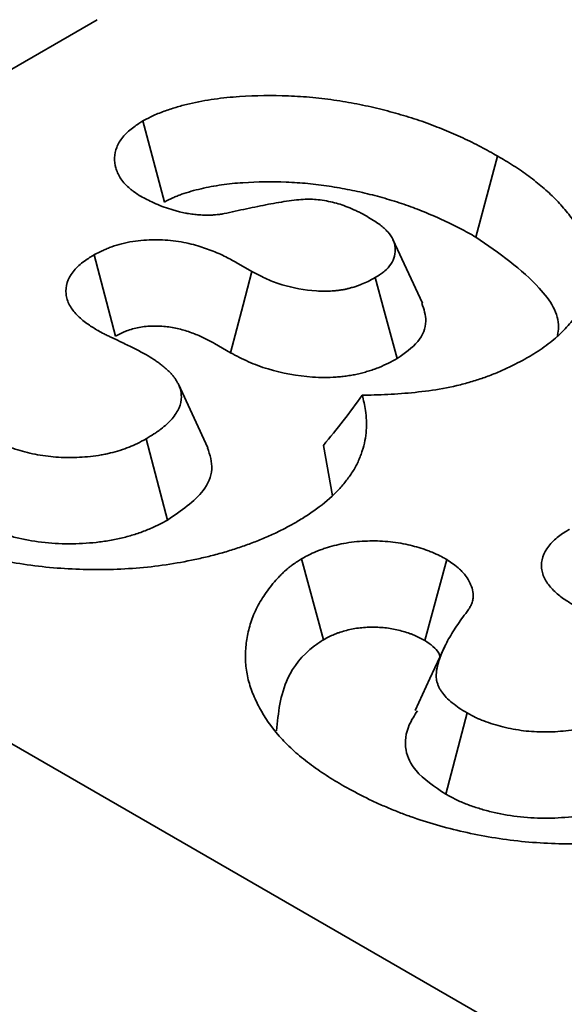
# Model space of a CAD drawing. Units: millimetres. Extents: x 155650 to 171780, y -14960 to 4700.
# Drawn here: x 160701 to 160710, y -1809 to -1791 of the extents above; entities that cross this region are included whole.
import ezdxf

# ---------------------------------------------------------------- set-up
doc = ezdxf.new("R2010")
doc.units = ezdxf.units.MM
doc.header["$LTSCALE"] = 2.5

msp = doc.modelspace()

# ---------------------------------------------------------------- linework, layer by layer
at = {"color": 0, "linetype": 'Continuous', "lineweight": 35}
for p, q in [((160724.864, -1817.883), (160017.758, -1409.679)), ((160702.164, -1790.971), (160697.129, -1793.877)), ((160702.982, -1792.778), (160703.367, -1794.226)), ((160709.309, -1793.405), (160708.923, -1794.853)), ((160707.967, -1796.032), (160707.442, -1794.893)), ((160702.11, -1795.168), (160702.491, -1796.619)), ((160704.643, -1795.304), (160704.924, -1795.466)), ((160704.26, -1796.753), (160704.546, -1796.918)), ((160704.138, -1798.617), (160703.613, -1797.478)), ((160706.201, -1798.57), (160706.361, -1799.471)), ((160705.812, -1800.594), (160706.201, -1802.04)), ((160708.404, -1800.61), (160708.01, -1802.053))]:
    msp.add_line(p, q, dxfattribs=at)
at = {"color": 0, "linetype": 'Continuous', "lineweight": 35, "flags": 128}
for points in [[(160704.924, -1795.466), (160704.769, -1796.061), (160704.546, -1796.918)], [(160707.128, -1795.574), (160707.287, -1796.167), (160707.517, -1797.021)], [(160703.037, -1798.453), (160703.168, -1798.952), (160703.294, -1799.428), (160703.419, -1799.903)], [(160708.366, -1802.162), (160708.103, -1802.732), (160707.84, -1803.302)], [(160708.768, -1803.348), (160708.576, -1804.073), (160708.385, -1804.798)]]:
    msp.add_lwpolyline(points, dxfattribs=at)
at = {"color": 0, "linetype": 'Continuous', "lineweight": 35}
for points, knots in [([(160702.982, -1792.778), (160702.989, -1792.774), (160702.995, -1792.771), (160703.002, -1792.767), (160703.05, -1792.742), (160703.105, -1792.713), (160703.204, -1792.667), (160703.24, -1792.651), (160703.313, -1792.622), (160703.349, -1792.608), (160703.457, -1792.57), (160703.527, -1792.548), (160703.668, -1792.507), (160703.74, -1792.489), (160703.957, -1792.438), (160704.105, -1792.41), (160704.405, -1792.368), (160704.554, -1792.353), (160704.997, -1792.322), (160705.287, -1792.32), (160705.721, -1792.337), (160705.865, -1792.346), (160706.156, -1792.373), (160706.302, -1792.392), (160706.582, -1792.435), (160706.716, -1792.459), (160706.984, -1792.512), (160707.119, -1792.543), (160707.38, -1792.608), (160707.506, -1792.643), (160707.757, -1792.717), (160707.882, -1792.757), (160708.13, -1792.846), (160708.247, -1792.892), (160708.415, -1792.962), (160708.469, -1792.985), (160708.579, -1793.033), (160708.634, -1793.057), (160708.744, -1793.107), (160708.798, -1793.133), (160708.907, -1793.187), (160708.961, -1793.214), (160709.115, -1793.296), (160709.211, -1793.35), (160709.304, -1793.402), (160709.306, -1793.403), (160709.308, -1793.404), (160709.309, -1793.405)], [-0.004302, -0.004302, -0.004302, -0.004302, 0, 0, 0, 0.03125, 0.03125, 0.046875, 0.046875, 0.0625, 0.0625, 0.09375, 0.09375, 0.125, 0.125, 0.1875, 0.1875, 0.25, 0.25, 0.375, 0.375, 0.4375, 0.4375, 0.5, 0.5, 0.5625, 0.5625, 0.625, 0.625, 0.6875, 0.6875, 0.75, 0.75, 0.8125, 0.8125, 0.84375, 0.84375, 0.875, 0.875, 0.90625, 0.90625, 0.9375, 0.9375, 1, 1, 1, 1.001214, 1.001214, 1.001214, 1.001214]), ([(160702.925, -1794.113), (160702.919, -1794.109), (160702.913, -1794.105), (160702.907, -1794.101), (160702.883, -1794.085), (160702.855, -1794.067), (160702.809, -1794.034), (160702.793, -1794.023), (160702.76, -1793.997), (160702.743, -1793.983), (160702.663, -1793.912), (160702.612, -1793.852), (160702.557, -1793.762), (160702.541, -1793.732), (160702.516, -1793.673), (160702.506, -1793.645), (160702.481, -1793.557), (160702.473, -1793.496), (160702.478, -1793.373), (160702.49, -1793.312), (160702.525, -1793.22), (160702.54, -1793.19), (160702.576, -1793.128), (160702.597, -1793.097), (160702.646, -1793.037), (160702.672, -1793.009), (160702.73, -1792.955), (160702.762, -1792.928), (160702.856, -1792.857), (160702.916, -1792.82), (160702.964, -1792.789), (160702.97, -1792.785), (160702.976, -1792.782), (160702.982, -1792.778)], [-0.016102, -0.016102, -0.016102, -0.016102, 0, 0, 0, 0.0625, 0.0625, 0.09375, 0.09375, 0.125, 0.125, 0.25, 0.25, 0.3125, 0.3125, 0.375, 0.375, 0.5, 0.5, 0.625, 0.625, 0.6875, 0.6875, 0.75, 0.75, 0.8125, 0.8125, 0.875, 0.875, 1, 1, 1, 1.01552, 1.01552, 1.01552, 1.01552]), ([(160709.309, -1793.405), (160709.311, -1793.406), (160709.313, -1793.407), (160709.315, -1793.408), (160709.404, -1793.461), (160709.498, -1793.517), (160709.64, -1793.607), (160709.688, -1793.639), (160709.779, -1793.702), (160709.823, -1793.734), (160709.952, -1793.83), (160710.032, -1793.894), (160710.191, -1794.028), (160710.267, -1794.098), (160710.409, -1794.242), (160710.474, -1794.314), (160710.596, -1794.464), (160710.652, -1794.54), (160710.752, -1794.698), (160710.796, -1794.78), (160710.867, -1794.945), (160710.895, -1795.026), (160710.94, -1795.192), (160710.955, -1795.277), (160710.969, -1795.449), (160710.967, -1795.536), (160710.945, -1795.707), (160710.927, -1795.792), (160710.871, -1795.963), (160710.832, -1796.05), (160710.737, -1796.215), (160710.68, -1796.296), (160710.552, -1796.452), (160710.48, -1796.528), (160710.363, -1796.636), (160710.322, -1796.672), (160710.236, -1796.743), (160710.19, -1796.778), (160710.093, -1796.848), (160710.043, -1796.881), (160709.946, -1796.941), (160709.9, -1796.97), (160709.856, -1796.997), (160709.852, -1796.999), (160709.849, -1797.001), (160709.845, -1797.003)], [-0.001223, -0.001223, -0.001223, -0.001223, 0, 0, 0, 0.0625, 0.0625, 0.09375, 0.09375, 0.125, 0.125, 0.1875, 0.1875, 0.25, 0.25, 0.3125, 0.3125, 0.375, 0.375, 0.4375, 0.4375, 0.5, 0.5, 0.5625, 0.5625, 0.625, 0.625, 0.6875, 0.6875, 0.75, 0.75, 0.8125, 0.8125, 0.875, 0.875, 0.90625, 0.90625, 0.9375, 0.9375, 0.96875, 0.96875, 1, 1, 1, 1.002423, 1.002423, 1.002423, 1.002423]), ([(160703.367, -1794.226), (160703.415, -1794.201), (160703.463, -1794.176), (160703.539, -1794.141), (160703.564, -1794.13), (160703.617, -1794.109), (160703.644, -1794.098), (160703.726, -1794.069), (160703.783, -1794.051), (160703.899, -1794.018), (160703.958, -1794.003), (160704.137, -1793.961), (160704.26, -1793.938), (160704.511, -1793.902), (160704.638, -1793.889), (160705.022, -1793.863), (160705.281, -1793.86), (160705.668, -1793.876), (160705.796, -1793.884), (160706.051, -1793.908), (160706.177, -1793.923), (160706.426, -1793.962), (160706.55, -1793.984), (160706.794, -1794.033), (160706.914, -1794.059), (160707.15, -1794.119), (160707.267, -1794.151), (160707.496, -1794.219), (160707.609, -1794.255), (160707.829, -1794.334), (160707.935, -1794.376), (160708.092, -1794.441), (160708.144, -1794.463), (160708.248, -1794.508), (160708.299, -1794.531), (160708.4, -1794.577), (160708.45, -1794.601), (160708.548, -1794.649), (160708.596, -1794.674), (160708.738, -1794.749), (160708.831, -1794.801), (160708.923, -1794.853)], [0, 0, 0, 0, 0.03125, 0.03125, 0.046875, 0.046875, 0.0625, 0.0625, 0.09375, 0.09375, 0.125, 0.125, 0.1875, 0.1875, 0.25, 0.25, 0.375, 0.375, 0.4375, 0.4375, 0.5, 0.5, 0.5625, 0.5625, 0.625, 0.625, 0.6875, 0.6875, 0.75, 0.75, 0.8125, 0.8125, 0.84375, 0.84375, 0.875, 0.875, 0.90625, 0.90625, 0.9375, 0.9375, 1, 1, 1, 1]), ([(160704.388, -1794.442), (160704.373, -1794.443), (160704.359, -1794.445), (160704.345, -1794.447), (160704.324, -1794.449), (160704.29, -1794.453), (160704.22, -1794.458), (160704.194, -1794.46), (160704.135, -1794.462), (160704.107, -1794.461), (160704.031, -1794.459), (160703.989, -1794.456), (160703.938, -1794.451), (160703.922, -1794.45), (160703.888, -1794.446), (160703.87, -1794.444), (160703.834, -1794.439), (160703.815, -1794.436), (160703.778, -1794.43), (160703.758, -1794.426), (160703.701, -1794.415), (160703.667, -1794.407), (160703.605, -1794.392), (160703.579, -1794.385), (160703.528, -1794.37), (160703.502, -1794.363), (160703.425, -1794.339), (160703.374, -1794.322), (160703.273, -1794.284), (160703.222, -1794.262), (160703.084, -1794.199), (160703.009, -1794.159), (160702.945, -1794.124), (160702.938, -1794.12), (160702.932, -1794.117), (160702.925, -1794.113)], [-0.04074, -0.04074, -0.04074, -0.04074, 0, 0, 0, 0.0625, 0.0625, 0.09375, 0.09375, 0.125, 0.125, 0.1875, 0.1875, 0.21875, 0.21875, 0.25, 0.25, 0.28125, 0.28125, 0.3125, 0.3125, 0.375, 0.375, 0.4375, 0.4375, 0.5, 0.5, 0.625, 0.625, 0.75, 0.75, 1, 1, 1, 1.026305, 1.026305, 1.026305, 1.026305]), ([(160707.009, -1794.5), (160706.962, -1794.473), (160706.918, -1794.448), (160706.855, -1794.415), (160706.834, -1794.404), (160706.791, -1794.384), (160706.769, -1794.373), (160706.7, -1794.342), (160706.649, -1794.321), (160706.554, -1794.285), (160706.511, -1794.27), (160706.422, -1794.243), (160706.378, -1794.231), (160706.283, -1794.211), (160706.231, -1794.201), (160706.132, -1794.187), (160706.084, -1794.181), (160706.019, -1794.177), (160705.999, -1794.176), (160705.958, -1794.175), (160705.936, -1794.175), (160705.82, -1794.178), (160705.71, -1794.189), (160705.467, -1794.222), (160705.344, -1794.243), (160705.095, -1794.29), (160704.966, -1794.318), (160704.697, -1794.375), (160704.562, -1794.404), (160704.428, -1794.433), (160704.414, -1794.436), (160704.401, -1794.439), (160704.388, -1794.442)], [0.003815, 0.003815, 0.003815, 0.003815, 0.0625, 0.0625, 0.09375, 0.09375, 0.125, 0.125, 0.1875, 0.1875, 0.25, 0.25, 0.3125, 0.3125, 0.375, 0.375, 0.4375, 0.4375, 0.46875, 0.46875, 0.5, 0.5, 0.625, 0.625, 0.75, 0.75, 0.875, 0.875, 1, 1, 1, 1.012495, 1.012495, 1.012495, 1.012495]), ([(160707.128, -1795.574), (160707.163, -1795.552), (160707.195, -1795.532), (160707.238, -1795.503), (160707.252, -1795.493), (160707.277, -1795.474), (160707.288, -1795.465), (160707.339, -1795.421), (160707.376, -1795.379), (160707.464, -1795.243), (160707.491, -1795.14), (160707.481, -1795.017), (160707.477, -1794.993), (160707.464, -1794.945), (160707.456, -1794.923), (160707.423, -1794.854), (160707.391, -1794.806), (160707.331, -1794.738), (160707.31, -1794.716), (160707.263, -1794.673), (160707.239, -1794.654), (160707.158, -1794.593), (160707.089, -1794.549), (160707.009, -1794.5)], [0.0078683, 0.0078683, 0.0078683, 0.0078683, 0.0625, 0.0625, 0.09375, 0.09375, 0.125, 0.125, 0.25, 0.25, 0.5, 0.5, 0.5625, 0.5625, 0.625, 0.625, 0.75, 0.75, 0.8125, 0.8125, 0.875, 0.875, 0.9955523, 0.9955523, 0.9955523, 0.9955523]), ([(160702.11, -1795.168), (160702.116, -1795.165), (160702.123, -1795.162), (160702.13, -1795.158), (160702.161, -1795.142), (160702.197, -1795.124), (160702.26, -1795.094), (160702.283, -1795.083), (160702.331, -1795.062), (160702.358, -1795.051), (160702.44, -1795.02), (160702.497, -1795.001), (160702.619, -1794.966), (160702.685, -1794.951), (160702.881, -1794.916), (160703.011, -1794.904), (160703.268, -1794.898), (160703.393, -1794.903), (160703.582, -1794.925), (160703.646, -1794.934), (160703.772, -1794.959), (160703.83, -1794.973), (160703.936, -1795.001), (160703.985, -1795.016), (160704.076, -1795.046), (160704.12, -1795.061), (160704.21, -1795.094), (160704.255, -1795.111), (160704.345, -1795.149), (160704.389, -1795.17), (160704.51, -1795.23), (160704.579, -1795.268), (160704.639, -1795.302), (160704.64, -1795.302), (160704.642, -1795.303), (160704.643, -1795.304)], [-0.013267, -0.013267, -0.013267, -0.013267, 0, 0, 0, 0.0625, 0.0625, 0.09375, 0.09375, 0.125, 0.125, 0.1875, 0.1875, 0.25, 0.25, 0.375, 0.375, 0.5, 0.5, 0.5625, 0.5625, 0.625, 0.625, 0.6875, 0.6875, 0.75, 0.75, 0.8125, 0.8125, 0.875, 0.875, 1, 1, 1, 1.002472, 1.002472, 1.002472, 1.002472]), ([(160708.923, -1794.853), (160709.335, -1795.139), (160710.013, -1795.611), (160710.436, -1796.266), (160710.386, -1796.555), (160710.378, -1796.603)], [0, 0, 0, 0, 0.562644, 0.927136, 1, 1, 1, 1]), ([(160702.166, -1796.514), (160702.161, -1796.511), (160702.157, -1796.508), (160702.152, -1796.505), (160702.102, -1796.474), (160702.042, -1796.438), (160701.948, -1796.37), (160701.916, -1796.345), (160701.857, -1796.294), (160701.829, -1796.268), (160701.778, -1796.215), (160701.755, -1796.187), (160701.711, -1796.129), (160701.691, -1796.099), (160701.656, -1796.035), (160701.642, -1796.002), (160701.621, -1795.935), (160701.613, -1795.901), (160701.595, -1795.73), (160701.64, -1795.594), (160701.76, -1795.44), (160701.787, -1795.41), (160701.845, -1795.353), (160701.878, -1795.326), (160701.978, -1795.25), (160702.041, -1795.211), (160702.091, -1795.18), (160702.097, -1795.176), (160702.103, -1795.172), (160702.11, -1795.168)], [-0.011181, -0.011181, -0.011181, -0.011181, 0, 0, 0, 0.125, 0.125, 0.1875, 0.1875, 0.25, 0.25, 0.3125, 0.3125, 0.375, 0.375, 0.4375, 0.4375, 0.5, 0.5, 0.75, 0.75, 0.8125, 0.8125, 0.875, 0.875, 1, 1, 1, 1.015192, 1.015192, 1.015192, 1.015192]), ([(160704.924, -1795.466), (160705.024, -1795.519), (160705.113, -1795.565), (160705.239, -1795.622), (160705.282, -1795.639), (160705.372, -1795.672), (160705.418, -1795.688), (160705.656, -1795.759), (160705.865, -1795.797), (160706.13, -1795.816), (160706.18, -1795.818), (160706.27, -1795.819), (160706.315, -1795.817), (160706.382, -1795.812), (160706.405, -1795.81), (160706.452, -1795.805), (160706.477, -1795.802), (160706.524, -1795.795), (160706.546, -1795.792), (160706.587, -1795.784), (160706.605, -1795.78), (160706.644, -1795.771), (160706.665, -1795.766), (160706.71, -1795.753), (160706.736, -1795.745), (160706.784, -1795.73), (160706.806, -1795.723), (160706.847, -1795.709), (160706.865, -1795.702), (160706.955, -1795.665), (160707.034, -1795.625), (160707.128, -1795.574)], [0.0033835, 0.0033835, 0.0033835, 0.0033835, 0.125, 0.125, 0.1875, 0.1875, 0.25, 0.25, 0.5, 0.5, 0.5625, 0.5625, 0.625, 0.625, 0.65625, 0.65625, 0.6875, 0.6875, 0.71875, 0.71875, 0.75, 0.75, 0.78125, 0.78125, 0.8125, 0.8125, 0.84375, 0.84375, 0.875, 0.875, 0.9931505, 0.9931505, 0.9931505, 0.9931505]), ([(160707.517, -1797.021), (160707.654, -1796.925), (160707.928, -1796.731), (160708.07, -1796.368), (160707.994, -1796.139), (160707.959, -1796.033)], [0, 0, 0, 0, 0.3475491, 0.698019, 1, 1, 1, 1]), ([(160703.033, -1796.95), (160702.967, -1796.913), (160702.907, -1796.881), (160702.781, -1796.816), (160702.714, -1796.784), (160702.62, -1796.739), (160702.601, -1796.73), (160702.563, -1796.712), (160702.545, -1796.703), (160702.51, -1796.686), (160702.493, -1796.678), (160702.459, -1796.662), (160702.442, -1796.654), (160702.403, -1796.636), (160702.382, -1796.626), (160702.347, -1796.609), (160702.335, -1796.603), (160702.312, -1796.591), (160702.301, -1796.586), (160702.248, -1796.558), (160702.216, -1796.54), (160702.18, -1796.521), (160702.175, -1796.519), (160702.171, -1796.516), (160702.166, -1796.514)], [0.008321, 0.008321, 0.008321, 0.008321, 0.25, 0.25, 0.5, 0.5, 0.5625, 0.5625, 0.625, 0.625, 0.6875, 0.6875, 0.75, 0.75, 0.8125, 0.8125, 0.84375, 0.84375, 0.875, 0.875, 1, 1, 1, 1.017014, 1.017014, 1.017014, 1.017014]), ([(160702.491, -1796.619), (160702.523, -1796.603), (160702.554, -1796.587), (160702.603, -1796.564), (160702.619, -1796.556), (160702.653, -1796.542), (160702.67, -1796.535), (160702.722, -1796.515), (160702.759, -1796.503), (160702.835, -1796.481), (160702.874, -1796.472), (160702.994, -1796.45), (160703.078, -1796.442), (160703.246, -1796.438), (160703.331, -1796.442), (160703.455, -1796.456), (160703.495, -1796.462), (160703.575, -1796.478), (160703.614, -1796.487), (160703.69, -1796.508), (160703.727, -1796.519), (160703.801, -1796.543), (160703.837, -1796.555), (160703.908, -1796.581), (160703.943, -1796.595), (160704.011, -1796.623), (160704.043, -1796.639), (160704.139, -1796.686), (160704.2, -1796.719), (160704.26, -1796.753)], [0, 0, 0, 0, 0.0625, 0.0625, 0.09375, 0.09375, 0.125, 0.125, 0.1875, 0.1875, 0.25, 0.25, 0.375, 0.375, 0.5, 0.5, 0.5625, 0.5625, 0.625, 0.625, 0.6875, 0.6875, 0.75, 0.75, 0.8125, 0.8125, 0.875, 0.875, 1, 1, 1, 1]), ([(160703.037, -1798.453), (160703.089, -1798.422), (160703.136, -1798.394), (160703.199, -1798.353), (160703.22, -1798.34), (160703.26, -1798.311), (160703.28, -1798.296), (160703.338, -1798.252), (160703.375, -1798.221), (160703.442, -1798.159), (160703.472, -1798.128), (160703.528, -1798.063), (160703.553, -1798.03), (160703.595, -1797.966), (160703.612, -1797.934), (160703.653, -1797.837), (160703.667, -1797.77), (160703.667, -1797.669), (160703.663, -1797.635), (160703.652, -1797.585), (160703.648, -1797.569), (160703.638, -1797.536), (160703.632, -1797.52), (160703.618, -1797.488), (160703.61, -1797.472), (160703.591, -1797.437), (160703.581, -1797.42), (160703.56, -1797.386), (160703.549, -1797.37), (160703.527, -1797.34), (160703.516, -1797.327), (160703.49, -1797.297), (160703.475, -1797.282), (160703.443, -1797.25), (160703.425, -1797.234), (160703.389, -1797.201), (160703.371, -1797.185), (160703.332, -1797.152), (160703.313, -1797.136), (160703.273, -1797.105), (160703.253, -1797.09), (160703.214, -1797.062), (160703.195, -1797.049), (160703.134, -1797.01), (160703.087, -1796.981), (160703.033, -1796.95)], [0.0035272, 0.0035272, 0.0035272, 0.0035272, 0.0625, 0.0625, 0.09375, 0.09375, 0.125, 0.125, 0.1875, 0.1875, 0.25, 0.25, 0.3125, 0.3125, 0.375, 0.375, 0.5, 0.5, 0.5625, 0.5625, 0.59375, 0.59375, 0.625, 0.625, 0.65625, 0.65625, 0.6875, 0.6875, 0.71875, 0.71875, 0.75, 0.75, 0.78125, 0.78125, 0.8125, 0.8125, 0.84375, 0.84375, 0.875, 0.875, 0.90625, 0.90625, 0.9375, 0.9375, 0.997493, 0.997493, 0.997493, 0.997493]), ([(160704.546, -1796.918), (160704.649, -1796.973), (160704.752, -1797.027), (160704.917, -1797.101), (160704.974, -1797.124), (160705.092, -1797.168), (160705.152, -1797.188), (160705.462, -1797.281), (160705.733, -1797.33), (160706.079, -1797.355), (160706.148, -1797.358), (160706.288, -1797.359), (160706.357, -1797.357), (160706.461, -1797.349), (160706.496, -1797.346), (160706.564, -1797.339), (160706.598, -1797.334), (160706.666, -1797.325), (160706.7, -1797.319), (160706.766, -1797.307), (160706.799, -1797.3), (160706.863, -1797.285), (160706.895, -1797.276), (160706.958, -1797.259), (160706.989, -1797.25), (160707.05, -1797.23), (160707.081, -1797.22), (160707.14, -1797.2), (160707.169, -1797.189), (160707.312, -1797.131), (160707.415, -1797.076), (160707.517, -1797.021)], [0, 0, 0, 0, 0.125, 0.125, 0.1875, 0.1875, 0.25, 0.25, 0.5, 0.5, 0.5625, 0.5625, 0.625, 0.625, 0.65625, 0.65625, 0.6875, 0.6875, 0.71875, 0.71875, 0.75, 0.75, 0.78125, 0.78125, 0.8125, 0.8125, 0.84375, 0.84375, 0.875, 0.875, 1, 1, 1, 1]), ([(160709.845, -1797.003), (160709.842, -1797.005), (160709.838, -1797.007), (160709.834, -1797.009), (160709.727, -1797.067), (160709.611, -1797.131), (160709.409, -1797.226), (160709.339, -1797.256), (160709.197, -1797.313), (160709.126, -1797.34), (160708.981, -1797.391), (160708.906, -1797.415), (160708.75, -1797.461), (160708.669, -1797.483), (160708.416, -1797.543), (160708.248, -1797.572), (160707.919, -1797.617), (160707.755, -1797.634), (160707.43, -1797.658), (160707.27, -1797.666), (160707.038, -1797.673), (160706.966, -1797.674), (160706.893, -1797.675)], [-0.0042176, -0.0042176, -0.0042176, -0.0042176, 0, 0, 0, 0.125, 0.125, 0.1875, 0.1875, 0.25, 0.25, 0.3125, 0.3125, 0.375, 0.375, 0.5, 0.5, 0.625, 0.625, 0.75, 0.75, 0.8063633, 0.8063633, 0.8063633, 0.8063633]), ([(160706.893, -1797.675), (160706.919, -1797.765), (160706.938, -1797.854), (160706.96, -1798.005), (160706.966, -1798.064), (160706.971, -1798.183), (160706.97, -1798.242), (160706.963, -1798.362), (160706.956, -1798.423), (160706.931, -1798.548), (160706.915, -1798.608), (160706.886, -1798.696), (160706.876, -1798.724), (160706.854, -1798.782), (160706.843, -1798.812), (160706.803, -1798.901), (160706.771, -1798.964), (160706.697, -1799.083), (160706.657, -1799.139), (160706.572, -1799.249), (160706.526, -1799.304), (160706.375, -1799.466), (160706.258, -1799.571), (160706.064, -1799.718), (160705.995, -1799.765), (160705.859, -1799.854), (160705.792, -1799.895), (160705.729, -1799.934), (160705.726, -1799.936), (160705.722, -1799.938), (160705.719, -1799.94)], [0.1532286, 0.1532286, 0.1532286, 0.1532286, 0.25, 0.25, 0.3125, 0.3125, 0.375, 0.375, 0.4375, 0.4375, 0.5, 0.5, 0.53125, 0.53125, 0.5625, 0.5625, 0.625, 0.625, 0.6875, 0.6875, 0.75, 0.75, 0.875, 0.875, 0.9375, 0.9375, 1, 1, 1, 1.0032724, 1.0032724, 1.0032724, 1.0032724]), ([(160706.893, -1797.675), (160706.784, -1797.83), (160706.672, -1797.982), (160706.441, -1798.28), (160706.321, -1798.425), (160706.201, -1798.57)], [0, 0, 0, 0, 0.5, 0.5, 1, 1, 1, 1]), ([(160700.282, -1798.45), (160700.338, -1798.48), (160700.388, -1798.507), (160700.457, -1798.541), (160700.479, -1798.551), (160700.527, -1798.571), (160700.552, -1798.582), (160700.631, -1798.612), (160700.689, -1798.632), (160700.804, -1798.668), (160700.861, -1798.684), (160701.037, -1798.727), (160701.165, -1798.75), (160701.413, -1798.781), (160701.536, -1798.789), (160701.786, -1798.789), (160701.914, -1798.782), (160702.108, -1798.76), (160702.174, -1798.751), (160702.264, -1798.736), (160702.293, -1798.731), (160702.349, -1798.719), (160702.376, -1798.713), (160702.458, -1798.693), (160702.515, -1798.677), (160702.629, -1798.641), (160702.684, -1798.621), (160702.786, -1798.581), (160702.831, -1798.56), (160702.929, -1798.511), (160702.981, -1798.484), (160703.037, -1798.453)], [0.0029968, 0.0029968, 0.0029968, 0.0029968, 0.0625, 0.0625, 0.09375, 0.09375, 0.125, 0.125, 0.1875, 0.1875, 0.25, 0.25, 0.375, 0.375, 0.5, 0.5, 0.625, 0.625, 0.6875, 0.6875, 0.71875, 0.71875, 0.75, 0.75, 0.8125, 0.8125, 0.875, 0.875, 0.9375, 0.9375, 0.9965481, 0.9965481, 0.9965481, 0.9965481]), ([(160703.419, -1799.903), (160703.663, -1799.738), (160704.054, -1799.473), (160704.257, -1798.999), (160704.176, -1798.744), (160704.136, -1798.617)], [0, 0, 0, 0, 0.453987, 0.729695, 1, 1, 1, 1]), ([(160705.719, -1799.94), (160705.716, -1799.942), (160705.712, -1799.944), (160705.709, -1799.945), (160705.65, -1799.978), (160705.59, -1800.011), (160705.492, -1800.063), (160705.459, -1800.08), (160705.39, -1800.115), (160705.354, -1800.132), (160705.244, -1800.183), (160705.171, -1800.215), (160705.023, -1800.276), (160704.95, -1800.304), (160704.801, -1800.359), (160704.724, -1800.386), (160704.567, -1800.438), (160704.485, -1800.463), (160704.321, -1800.51), (160704.239, -1800.531), (160704.075, -1800.572), (160703.993, -1800.59), (160703.742, -1800.644), (160703.569, -1800.676), (160703.217, -1800.728), (160703.039, -1800.748), (160702.68, -1800.776), (160702.499, -1800.784), (160702.139, -1800.79), (160701.961, -1800.787), (160701.605, -1800.772), (160701.427, -1800.76), (160701.072, -1800.724), (160700.893, -1800.7), (160700.55, -1800.642), (160700.383, -1800.608), (160700.056, -1800.535), (160699.896, -1800.494), (160699.577, -1800.404), (160699.417, -1800.353), (160699.191, -1800.271), (160699.117, -1800.243), (160698.973, -1800.186), (160698.903, -1800.157), (160698.763, -1800.098), (160698.693, -1800.067), (160698.555, -1800.003), (160698.486, -1799.969), (160698.289, -1799.869), (160698.167, -1799.801), (160698.051, -1799.737), (160698.048, -1799.736), (160698.045, -1799.734), (160698.042, -1799.732)], [-0.001876, -0.001876, -0.001876, -0.001876, 0, 0, 0, 0.03125, 0.03125, 0.046875, 0.046875, 0.0625, 0.0625, 0.09375, 0.09375, 0.125, 0.125, 0.15625, 0.15625, 0.1875, 0.1875, 0.21875, 0.21875, 0.25, 0.25, 0.3125, 0.3125, 0.375, 0.375, 0.4375, 0.4375, 0.5, 0.5, 0.5625, 0.5625, 0.625, 0.625, 0.6875, 0.6875, 0.75, 0.75, 0.8125, 0.8125, 0.84375, 0.84375, 0.875, 0.875, 0.90625, 0.90625, 0.9375, 0.9375, 1, 1, 1, 1.001655, 1.001655, 1.001655, 1.001655]), ([(160699.899, -1799.9), (160699.959, -1799.932), (160700.019, -1799.964), (160700.112, -1800.01), (160700.144, -1800.025), (160700.209, -1800.053), (160700.243, -1800.066), (160700.345, -1800.105), (160700.415, -1800.13), (160700.559, -1800.174), (160700.632, -1800.195), (160700.858, -1800.25), (160701.014, -1800.279), (160701.334, -1800.318), (160701.497, -1800.329), (160701.824, -1800.329), (160701.987, -1800.319), (160702.227, -1800.293), (160702.307, -1800.282), (160702.425, -1800.262), (160702.464, -1800.255), (160702.541, -1800.239), (160702.579, -1800.231), (160702.691, -1800.203), (160702.765, -1800.182), (160702.908, -1800.136), (160702.977, -1800.112), (160703.112, -1800.058), (160703.176, -1800.029), (160703.3, -1799.968), (160703.359, -1799.935), (160703.419, -1799.903)], [0, 0, 0, 0, 0.0625, 0.0625, 0.09375, 0.09375, 0.125, 0.125, 0.1875, 0.1875, 0.25, 0.25, 0.375, 0.375, 0.5, 0.5, 0.625, 0.625, 0.6875, 0.6875, 0.71875, 0.71875, 0.75, 0.75, 0.8125, 0.8125, 0.875, 0.875, 0.9375, 0.9375, 1, 1, 1, 1]), ([(160710.651, -1801.412), (160710.647, -1801.409), (160710.642, -1801.407), (160710.638, -1801.404), (160710.587, -1801.373), (160710.527, -1801.336), (160710.433, -1801.268), (160710.401, -1801.243), (160710.342, -1801.193), (160710.315, -1801.167), (160710.263, -1801.113), (160710.24, -1801.086), (160710.196, -1801.028), (160710.176, -1800.997), (160710.142, -1800.934), (160710.127, -1800.9), (160710.106, -1800.833), (160710.099, -1800.799), (160710.081, -1800.629), (160710.126, -1800.492), (160710.245, -1800.338), (160710.272, -1800.309), (160710.331, -1800.252), (160710.363, -1800.224), (160710.463, -1800.148), (160710.527, -1800.109), (160710.577, -1800.078), (160710.583, -1800.074), (160710.589, -1800.071), (160710.595, -1800.067)], [-0.011181, -0.011181, -0.011181, -0.011181, 0, 0, 0, 0.125, 0.125, 0.1875, 0.1875, 0.25, 0.25, 0.3125, 0.3125, 0.375, 0.375, 0.4375, 0.4375, 0.5, 0.5, 0.75, 0.75, 0.8125, 0.8125, 0.875, 0.875, 1, 1, 1, 1.015192, 1.015192, 1.015192, 1.015192]), ([(160705.812, -1800.594), (160705.819, -1800.59), (160705.826, -1800.587), (160705.833, -1800.583), (160705.895, -1800.55), (160705.972, -1800.509), (160706.098, -1800.455), (160706.125, -1800.445), (160706.178, -1800.425), (160706.205, -1800.416), (160706.285, -1800.389), (160706.34, -1800.374), (160706.45, -1800.346), (160706.506, -1800.333), (160706.624, -1800.311), (160706.686, -1800.302), (160706.814, -1800.287), (160706.878, -1800.282), (160707.002, -1800.277), (160707.062, -1800.276), (160707.239, -1800.278), (160707.364, -1800.286), (160707.554, -1800.313), (160707.614, -1800.324), (160707.726, -1800.348), (160707.777, -1800.361), (160707.877, -1800.387), (160707.929, -1800.402), (160708.007, -1800.428), (160708.034, -1800.437), (160708.087, -1800.457), (160708.115, -1800.468), (160708.244, -1800.522), (160708.322, -1800.565), (160708.383, -1800.599), (160708.39, -1800.603), (160708.397, -1800.606), (160708.404, -1800.61)], [-0.014022, -0.014022, -0.014022, -0.014022, 0, 0, 0, 0.125, 0.125, 0.15625, 0.15625, 0.1875, 0.1875, 0.25, 0.25, 0.3125, 0.3125, 0.375, 0.375, 0.4375, 0.4375, 0.5, 0.5, 0.625, 0.625, 0.6875, 0.6875, 0.75, 0.75, 0.8125, 0.8125, 0.84375, 0.84375, 0.875, 0.875, 1, 1, 1, 1.014074, 1.014074, 1.014074, 1.014074]), ([(160706.527, -1804.631), (160706.524, -1804.629), (160706.521, -1804.627), (160706.518, -1804.625), (160706.42, -1804.566), (160706.318, -1804.503), (160706.163, -1804.403), (160706.112, -1804.369), (160706.011, -1804.298), (160705.962, -1804.261), (160705.821, -1804.152), (160705.732, -1804.077), (160705.565, -1803.923), (160705.486, -1803.843), (160705.269, -1803.596), (160705.154, -1803.425), (160705.039, -1803.211), (160705.017, -1803.169), (160704.976, -1803.082), (160704.957, -1803.038), (160704.903, -1802.904), (160704.874, -1802.812), (160704.833, -1802.629), (160704.82, -1802.537), (160704.808, -1802.354), (160704.809, -1802.261), (160704.826, -1802.079), (160704.84, -1801.99), (160704.882, -1801.81), (160704.908, -1801.721), (160704.961, -1801.584), (160704.981, -1801.538), (160705.026, -1801.447), (160705.05, -1801.403), (160705.102, -1801.316), (160705.129, -1801.273), (160705.186, -1801.188), (160705.217, -1801.145), (160705.283, -1801.06), (160705.318, -1801.018), (160705.374, -1800.955), (160705.393, -1800.934), (160705.432, -1800.893), (160705.453, -1800.872), (160705.497, -1800.829), (160705.521, -1800.807), (160705.56, -1800.774), (160705.573, -1800.762), (160705.601, -1800.74), (160705.616, -1800.728), (160705.69, -1800.673), (160705.746, -1800.637), (160705.793, -1800.606), (160705.799, -1800.602), (160705.806, -1800.598), (160705.812, -1800.594)], [-0.001867, -0.001867, -0.001867, -0.001867, 0, 0, 0, 0.0625, 0.0625, 0.09375, 0.09375, 0.125, 0.125, 0.1875, 0.1875, 0.25, 0.25, 0.375, 0.375, 0.40625, 0.40625, 0.4375, 0.4375, 0.5, 0.5, 0.5625, 0.5625, 0.625, 0.625, 0.6875, 0.6875, 0.75, 0.75, 0.78125, 0.78125, 0.8125, 0.8125, 0.84375, 0.84375, 0.875, 0.875, 0.90625, 0.90625, 0.921875, 0.921875, 0.9375, 0.9375, 0.953125, 0.953125, 0.960938, 0.960938, 0.96875, 0.96875, 1, 1, 1, 1.004161, 1.004161, 1.004161, 1.004161]), ([(160708.404, -1800.61), (160708.411, -1800.614), (160708.417, -1800.618), (160708.423, -1800.623), (160708.48, -1800.661), (160708.557, -1800.71), (160708.651, -1800.797), (160708.669, -1800.815), (160708.702, -1800.85), (160708.716, -1800.868), (160708.757, -1800.921), (160708.779, -1800.955), (160708.807, -1801.005), (160708.815, -1801.021), (160708.831, -1801.056), (160708.838, -1801.074), (160708.859, -1801.131), (160708.869, -1801.173), (160708.875, -1801.235), (160708.875, -1801.256), (160708.873, -1801.302), (160708.87, -1801.327), (160708.859, -1801.368), (160708.854, -1801.383), (160708.843, -1801.41), (160708.837, -1801.423), (160708.82, -1801.456), (160708.809, -1801.472), (160708.802, -1801.484), (160708.8, -1801.487), (160708.798, -1801.49), (160708.796, -1801.493)], [-0.027389, -0.027389, -0.027389, -0.027389, 0, 0, 0, 0.25, 0.25, 0.3125, 0.3125, 0.375, 0.375, 0.5, 0.5, 0.5625, 0.5625, 0.625, 0.625, 0.75, 0.75, 0.8125, 0.8125, 0.875, 0.875, 0.90625, 0.90625, 0.9375, 0.9375, 1, 1, 1, 1.016159, 1.016159, 1.016159, 1.016159]), ([(160708.796, -1801.493), (160708.794, -1801.496), (160708.792, -1801.499), (160708.79, -1801.502), (160708.723, -1801.593), (160708.658, -1801.681), (160708.539, -1801.855), (160708.485, -1801.94), (160708.388, -1802.114), (160708.345, -1802.202), (160708.274, -1802.375), (160708.246, -1802.461), (160708.226, -1802.564), (160708.223, -1802.584), (160708.217, -1802.624), (160708.216, -1802.645), (160708.214, -1802.683), (160708.214, -1802.701), (160708.216, -1802.734), (160708.218, -1802.749), (160708.225, -1802.782), (160708.23, -1802.799), (160708.242, -1802.836), (160708.249, -1802.854), (160708.264, -1802.889), (160708.272, -1802.905), (160708.29, -1802.938), (160708.301, -1802.954), (160708.336, -1803.004), (160708.363, -1803.038), (160708.424, -1803.101), (160708.46, -1803.133), (160708.543, -1803.201), (160708.584, -1803.233), (160708.663, -1803.286), (160708.711, -1803.315), (160708.768, -1803.348)], [-0.004117, -0.004117, -0.004117, -0.004117, 0, 0, 0, 0.125, 0.125, 0.25, 0.25, 0.375, 0.375, 0.5, 0.5, 0.53125, 0.53125, 0.5625, 0.5625, 0.59375, 0.59375, 0.625, 0.625, 0.65625, 0.65625, 0.6875, 0.6875, 0.71875, 0.71875, 0.75, 0.75, 0.8125, 0.8125, 0.875, 0.875, 0.9375, 0.9375, 0.997143, 0.997143, 0.997143, 0.997143]), ([(160706.201, -1802.04), (160706.264, -1802.007), (160706.326, -1801.974), (160706.412, -1801.938), (160706.429, -1801.932), (160706.465, -1801.918), (160706.483, -1801.912), (160706.538, -1801.894), (160706.576, -1801.883), (160706.654, -1801.863), (160706.693, -1801.854), (160706.774, -1801.839), (160706.815, -1801.833), (160706.897, -1801.824), (160706.939, -1801.82), (160707.024, -1801.817), (160707.066, -1801.816), (160707.193, -1801.818), (160707.278, -1801.823), (160707.401, -1801.841), (160707.441, -1801.848), (160707.521, -1801.865), (160707.56, -1801.875), (160707.637, -1801.895), (160707.675, -1801.906), (160707.73, -1801.924), (160707.748, -1801.931), (160707.784, -1801.944), (160707.801, -1801.951), (160707.886, -1801.986), (160707.948, -1802.02), (160708.01, -1802.053)], [0, 0, 0, 0, 0.125, 0.125, 0.15625, 0.15625, 0.1875, 0.1875, 0.25, 0.25, 0.3125, 0.3125, 0.375, 0.375, 0.4375, 0.4375, 0.5, 0.5, 0.625, 0.625, 0.6875, 0.6875, 0.75, 0.75, 0.8125, 0.8125, 0.84375, 0.84375, 0.875, 0.875, 1, 1, 1, 1]), ([(160705.367, -1803.664), (160705.396, -1803.348), (160705.444, -1802.819), (160705.851, -1802.274), (160706.147, -1802.077), (160706.201, -1802.04)], [0, 0, 0, 0, 0.547468, 0.916211, 1, 1, 1, 1]), ([(160708.01, -1802.053), (160708.112, -1802.124), (160708.24, -1802.211), (160708.277, -1802.32), (160708.284, -1802.341)], [0, 0, 0, 0, 0.805395, 1, 1, 1, 1]), ([(160707.879, -1803.31), (160707.825, -1803.393), (160707.681, -1803.617), (160707.63, -1803.989), (160707.839, -1804.435), (160708.185, -1804.665), (160708.385, -1804.798)], [0, 0, 0, 0, 0.1640366, 0.442632, 0.6781506, 1, 1, 1, 1]), ([(160708.768, -1803.348), (160708.824, -1803.379), (160708.873, -1803.406), (160708.942, -1803.439), (160708.964, -1803.449), (160709.012, -1803.47), (160709.037, -1803.48), (160709.116, -1803.51), (160709.175, -1803.531), (160709.29, -1803.566), (160709.347, -1803.582), (160709.523, -1803.625), (160709.65, -1803.649), (160709.899, -1803.68), (160710.022, -1803.687), (160710.272, -1803.688), (160710.399, -1803.68), (160710.594, -1803.658), (160710.659, -1803.65), (160710.749, -1803.635), (160710.778, -1803.629), (160710.834, -1803.618), (160710.861, -1803.612), (160710.944, -1803.592), (160711, -1803.576), (160711.114, -1803.539), (160711.169, -1803.519), (160711.271, -1803.479), (160711.316, -1803.459), (160711.415, -1803.409), (160711.466, -1803.382), (160711.522, -1803.352)], [0.0029968, 0.0029968, 0.0029968, 0.0029968, 0.0625, 0.0625, 0.09375, 0.09375, 0.125, 0.125, 0.1875, 0.1875, 0.25, 0.25, 0.375, 0.375, 0.5, 0.5, 0.625, 0.625, 0.6875, 0.6875, 0.71875, 0.71875, 0.75, 0.75, 0.8125, 0.8125, 0.875, 0.875, 0.9375, 0.9375, 0.9965481, 0.9965481, 0.9965481, 0.9965481]), ([(160714.204, -1804.838), (160714.201, -1804.84), (160714.197, -1804.842), (160714.194, -1804.844), (160714.136, -1804.876), (160714.075, -1804.91), (160713.978, -1804.961), (160713.944, -1804.978), (160713.875, -1805.013), (160713.839, -1805.031), (160713.73, -1805.082), (160713.656, -1805.114), (160713.508, -1805.174), (160713.436, -1805.202), (160713.286, -1805.257), (160713.21, -1805.284), (160713.052, -1805.336), (160712.97, -1805.362), (160712.806, -1805.408), (160712.724, -1805.43), (160712.56, -1805.47), (160712.478, -1805.489), (160712.227, -1805.543), (160712.054, -1805.575), (160711.703, -1805.626), (160711.525, -1805.646), (160711.165, -1805.675), (160710.984, -1805.683), (160710.625, -1805.688), (160710.447, -1805.686), (160710.09, -1805.671), (160709.913, -1805.658), (160709.557, -1805.622), (160709.379, -1805.598), (160709.035, -1805.54), (160708.869, -1805.507), (160708.541, -1805.433), (160708.381, -1805.393), (160708.062, -1805.302), (160707.902, -1805.251), (160707.676, -1805.169), (160707.602, -1805.141), (160707.459, -1805.085), (160707.389, -1805.056), (160707.248, -1804.996), (160707.178, -1804.965), (160707.04, -1804.901), (160706.972, -1804.868), (160706.774, -1804.767), (160706.653, -1804.7), (160706.536, -1804.636), (160706.533, -1804.634), (160706.53, -1804.632), (160706.527, -1804.631)], [-0.001876, -0.001876, -0.001876, -0.001876, 0, 0, 0, 0.03125, 0.03125, 0.046875, 0.046875, 0.0625, 0.0625, 0.09375, 0.09375, 0.125, 0.125, 0.15625, 0.15625, 0.1875, 0.1875, 0.21875, 0.21875, 0.25, 0.25, 0.3125, 0.3125, 0.375, 0.375, 0.4375, 0.4375, 0.5, 0.5, 0.5625, 0.5625, 0.625, 0.625, 0.6875, 0.6875, 0.75, 0.75, 0.8125, 0.8125, 0.84375, 0.84375, 0.875, 0.875, 0.90625, 0.90625, 0.9375, 0.9375, 1, 1, 1, 1.001655, 1.001655, 1.001655, 1.001655]), ([(160708.385, -1804.798), (160708.444, -1804.83), (160708.504, -1804.863), (160708.597, -1804.908), (160708.629, -1804.923), (160708.694, -1804.951), (160708.728, -1804.965), (160708.83, -1805.004), (160708.9, -1805.028), (160709.044, -1805.073), (160709.118, -1805.093), (160709.343, -1805.148), (160709.5, -1805.177), (160709.819, -1805.217), (160709.982, -1805.227), (160710.309, -1805.228), (160710.472, -1805.218), (160710.713, -1805.191), (160710.792, -1805.18), (160710.91, -1805.161), (160710.949, -1805.153), (160711.026, -1805.138), (160711.064, -1805.129), (160711.177, -1805.102), (160711.25, -1805.081), (160711.393, -1805.035), (160711.463, -1805.01), (160711.597, -1804.957), (160711.661, -1804.928), (160711.785, -1804.866), (160711.845, -1804.834), (160711.904, -1804.802)], [0, 0, 0, 0, 0.0625, 0.0625, 0.09375, 0.09375, 0.125, 0.125, 0.1875, 0.1875, 0.25, 0.25, 0.375, 0.375, 0.5, 0.5, 0.625, 0.625, 0.6875, 0.6875, 0.71875, 0.71875, 0.75, 0.75, 0.8125, 0.8125, 0.875, 0.875, 0.9375, 0.9375, 1, 1, 1, 1])]:
    msp.add_open_spline(points, degree=3, knots=knots, dxfattribs=at)

doc.saveas('drawing.dxf')
